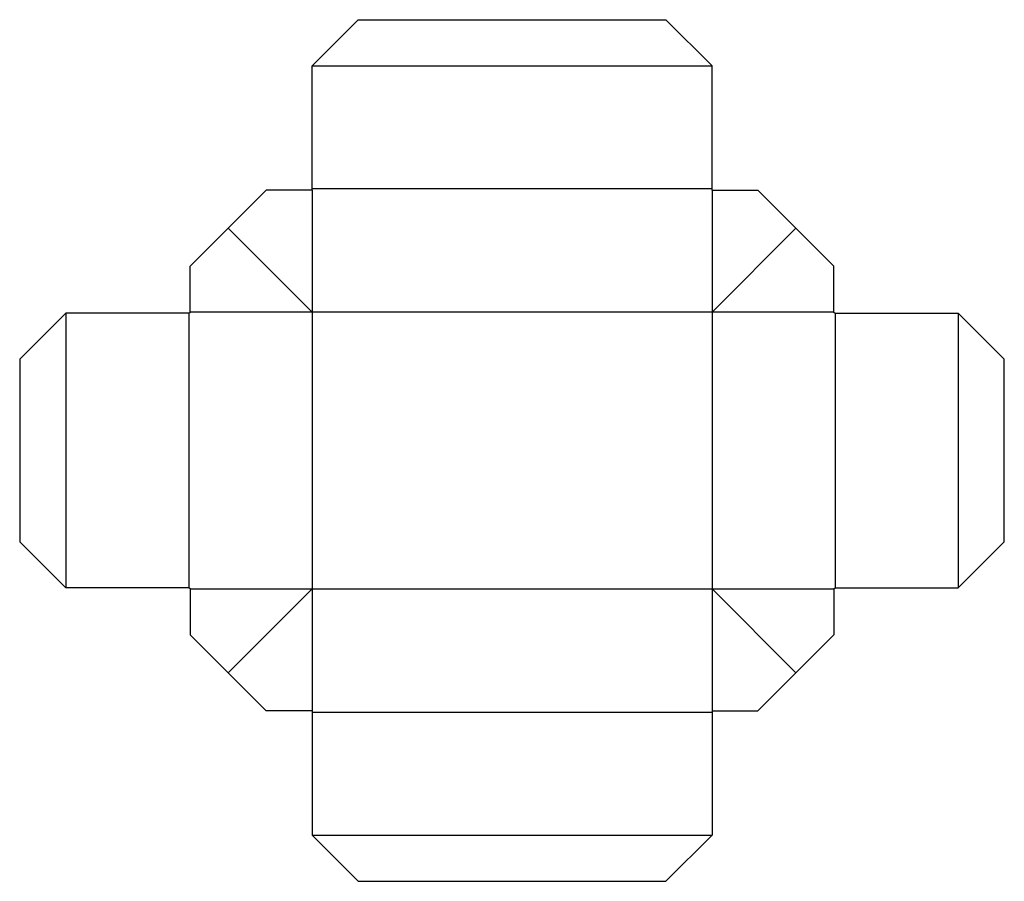
# Model space of a CAD drawing. Extents: x 0 to 16, y -5.5 to 8.5.
import ezdxf

# ---------------------------------------------------------------- set-up
doc = ezdxf.new("R2010")
doc.units = 0
doc.header["$MEASUREMENT"] = 0
for name, color, linetype in [('CREASE', 7, 'CONTINUOUS'), ('PERF-CUT', 7, 'CONTINUOUS'), ('THRU-CUT', 7, 'CONTINUOUS')]:
    doc.layers.add(name, color=color, linetype=linetype)

msp = doc.modelspace()

# ---------------------------------------------------------------- linework, layer by layer
at = {"layer": 'CREASE', "color": 3}
for p, q in [((4.75, 7.732), (11.25, 7.732)), ((11.25, 5.732), (4.75, 5.732)), ((4.75, 5.714), (4.75, -2.75)), ((11.25, 5.714), (11.25, -2.75)), ((0.75, 3.714), (0.75, -0.75)), ((2.75, 3.714), (2.75, -0.75)), ((4.75, 3.732), (2.768, 3.732)), ((13.232, 3.732), (4.75, 3.732)), ((13.25, 3.714), (13.25, -0.75)), ((15.25, 3.714), (15.25, -0.75)), ((2.768, -0.768), (13.232, -0.768)), ((4.75, -2.768), (11.25, -2.768)), ((4.75, -4.768), (11.25, -4.768))]:
    msp.add_line(p, q, dxfattribs=at)
at = {"layer": 'PERF-CUT', "color": 151}
for p, q in [((4.75, 3.732), (3.387, 5.095)), ((11.25, 3.732), (12.613, 5.095)), ((3.387, -2.131), (4.75, -0.768)), ((12.613, -2.131), (11.25, -0.768))]:
    msp.add_line(p, q, dxfattribs=at)
at = {"layer": 'THRU-CUT', "color": 5}
for p, q in [((4.75, 7.732), (5.5, 8.482)), ((5.5, 8.482), (10.5, 8.482)), ((11.25, 7.732), (10.5, 8.482)), ((4.75, 5.714), (4.75, 7.732)), ((11.25, 5.714), (11.25, 7.732)), ((4.005, 5.714), (2.768, 4.477)), ((4.75, 5.714), (4.005, 5.714)), ((11.25, 5.714), (11.995, 5.714)), ((11.995, 5.714), (13.232, 4.477)), ((2.768, 3.732), (2.768, 4.477)), ((13.232, 3.732), (13.232, 4.477)), ((0.75, 3.714), (0, 2.964)), ((2.75, 3.714), (0.75, 3.714)), ((2.75, 3.714), (2.768, 3.732)), ((13.232, 3.732), (13.25, 3.714)), ((13.25, 3.714), (15.25, 3.714)), ((15.25, 3.714), (16, 2.964)), ((0, 2.964), (0, 0)), ((16, 0), (16, 2.964)), ((0.75, -0.75), (0, 0)), ((15.25, -0.75), (16, 0)), ((2.75, -0.75), (0.75, -0.75)), ((2.768, -0.768), (2.75, -0.75)), ((2.768, -0.768), (2.768, -1.513)), ((13.232, -0.768), (13.25, -0.75)), ((13.232, -0.768), (13.232, -1.513)), ((13.25, -0.75), (15.25, -0.75)), ((4.005, -2.75), (2.768, -1.513)), ((11.995, -2.75), (13.232, -1.513)), ((4.75, -2.75), (4.005, -2.75)), ((4.75, -2.75), (4.75, -4.768)), ((11.25, -2.75), (11.995, -2.75)), ((11.25, -2.75), (11.25, -4.768)), ((4.75, -4.768), (5.5, -5.518)), ((11.25, -4.768), (10.5, -5.518)), ((5.5, -5.518), (10.5, -5.518))]:
    msp.add_line(p, q, dxfattribs=at)

doc.saveas('drawing.dxf')
